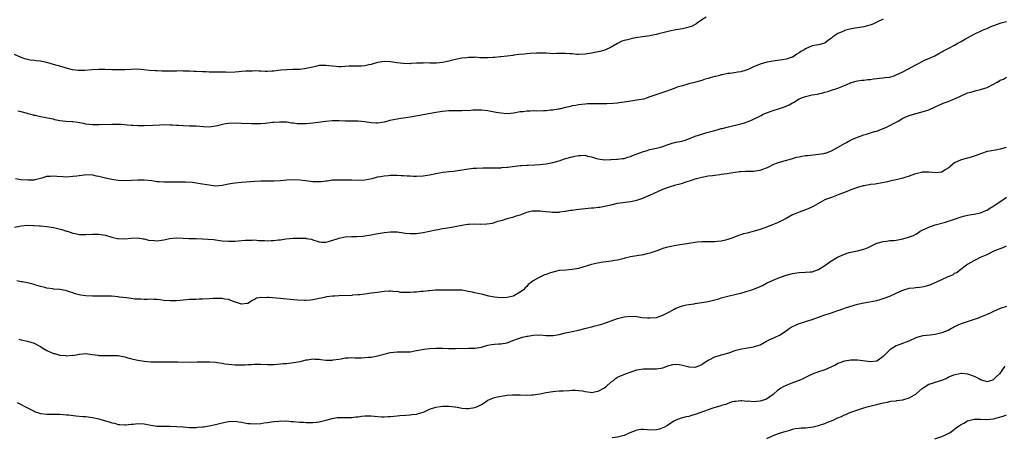
# Model space of a CAD drawing. Units: inches. Extents: x 2628000 to 2631000, y 1503000 to 1506000.
# Drawn here: x 2630443 to 2630746, y 1503331 to 1503460 of the extents above; entities that cross this region are included whole.
import ezdxf

# ---------------------------------------------------------------- set-up
doc = ezdxf.new("R2010")
doc.units = ezdxf.units.IN
doc.header["$MEASUREMENT"] = 0
doc.layers.add('LD26281503_10ft', color=61, linetype='Continuous')

msp = doc.modelspace()

# ---------------------------------------------------------------- linework, layer by layer
at = {"layer": 'LD26281503_10ft'}
for points, elevation in [([(2630654.38, 1503461), (2630653, 1503460.23), (2630651.29, 1503459), (2630651.11, 1503458.89), (2630649.78, 1503458.22), (2630649, 1503457.94), (2630648.27, 1503457.73), (2630647, 1503457.47), (2630645, 1503457.16), (2630643, 1503456.78), (2630641, 1503456.25), (2630640.03, 1503456.03), (2630639, 1503455.72), (2630637.43, 1503455.43), (2630637, 1503455.33), (2630633.22, 1503454.78), (2630631.5, 1503454.5), (2630630.1, 1503454.1), (2630629, 1503453.85), (2630628.37, 1503453.63), (2630627, 1503452.96), (2630625, 1503451.78), (2630623.1, 1503450.9), (2630621.53, 1503450.47), (2630621, 1503450.35), (2630619, 1503449.95), (2630617, 1503449.59), (2630615, 1503449.49), (2630614.48, 1503449.52), (2630613, 1503449.69), (2630612.28, 1503449.72), (2630611, 1503449.83), (2630609, 1503449.81), (2630608.16, 1503449.84), (2630607, 1503449.79), (2630606.12, 1503449.88), (2630605, 1503449.9), (2630604.03, 1503449.97), (2630602.04, 1503449.96), (2630600.17, 1503449.83), (2630599, 1503449.7), (2630598.33, 1503449.67), (2630596.51, 1503449.49), (2630595, 1503449.33), (2630594.73, 1503449.27), (2630592.97, 1503449.03), (2630591, 1503448.82), (2630590.82, 1503448.82), (2630589, 1503448.61), (2630588.6, 1503448.6), (2630587, 1503448.49), (2630586.49, 1503448.49), (2630585, 1503448.55), (2630584.53, 1503448.53), (2630583, 1503448.67), (2630582.63, 1503448.63), (2630581, 1503448.61), (2630580.54, 1503448.54), (2630579, 1503448.36), (2630577, 1503447.98), (2630575.67, 1503447.67), (2630575, 1503447.49), (2630573, 1503447.03), (2630571.16, 1503446.84), (2630569.13, 1503446.87), (2630567.07, 1503446.94), (2630566.91, 1503446.91), (2630565, 1503446.84), (2630563.26, 1503446.74), (2630563, 1503446.69), (2630561, 1503446.72), (2630558.94, 1503446.94), (2630557, 1503447.24), (2630555, 1503447.38), (2630553, 1503447.09), (2630551, 1503446.46), (2630550.33, 1503446.33), (2630549, 1503446.03), (2630548.02, 1503445.98), (2630547, 1503445.96), (2630546.04, 1503445.96), (2630545, 1503445.93), (2630544.11, 1503445.89), (2630543, 1503445.79), (2630541.78, 1503445.78), (2630541, 1503445.75), (2630540.2, 1503445.8), (2630539, 1503445.97), (2630537.96, 1503446.04), (2630537, 1503446.18), (2630535.91, 1503446.09), (2630535, 1503446.09), (2630533.86, 1503445.86), (2630533, 1503445.66), (2630532.49, 1503445.51), (2630531, 1503445.18), (2630529, 1503444.92), (2630526.86, 1503444.86), (2630525, 1503444.84), (2630523, 1503444.66), (2630521, 1503444.41), (2630520.38, 1503444.38), (2630519, 1503444.33), (2630518.33, 1503444.34), (2630517, 1503444.4), (2630516.4, 1503444.4), (2630515, 1503444.46), (2630514.43, 1503444.43), (2630513, 1503444.43), (2630512.36, 1503444.36), (2630511, 1503444.3), (2630510.2, 1503444.2), (2630509, 1503444.11), (2630507, 1503444.03), (2630506.07, 1503444.07), (2630505, 1503444.05), (2630504.09, 1503444.09), (2630503, 1503444.04), (2630502.09, 1503444.09), (2630501, 1503444.05), (2630500.14, 1503444.14), (2630499, 1503444.17), (2630497, 1503444.33), (2630496.34, 1503444.34), (2630495, 1503444.43), (2630493, 1503444.43), (2630492.45, 1503444.45), (2630491, 1503444.4), (2630490.43, 1503444.43), (2630489, 1503444.38), (2630488.4, 1503444.4), (2630486.39, 1503444.39), (2630485, 1503444.47), (2630484.47, 1503444.47), (2630482.64, 1503444.64), (2630480.85, 1503444.85), (2630478.98, 1503444.98), (2630477, 1503444.95), (2630475, 1503444.85), (2630473, 1503444.81), (2630471, 1503444.85), (2630468.94, 1503444.94), (2630466.95, 1503444.95), (2630464.81, 1503444.81), (2630462.63, 1503444.63), (2630460.62, 1503444.62), (2630458.85, 1503444.85), (2630456.59, 1503445.41), (2630455, 1503445.89), (2630454.16, 1503446.16), (2630453, 1503446.46), (2630451, 1503447.03), (2630449.36, 1503447.36), (2630449, 1503447.46), (2630447.58, 1503447.58), (2630447, 1503447.68), (2630445.81, 1503447.81), (2630445, 1503447.96), (2630444.21, 1503448.21), (2630443, 1503448.6), (2630441, 1503449.49)], 9110), ([(2630441.27, 1503411.27), (2630442.97, 1503411), (2630445.15, 1503410.85), (2630447, 1503410.91), (2630447.39, 1503411), (2630449, 1503411.43), (2630449.54, 1503411.54), (2630451, 1503412.01), (2630452.01, 1503412.01), (2630453, 1503412.14), (2630454.01, 1503412.01), (2630455.88, 1503411.88), (2630457, 1503411.83), (2630459, 1503411.97), (2630460.16, 1503412.16), (2630462.46, 1503412.46), (2630463, 1503412.51), (2630465, 1503412.43), (2630466.16, 1503412.16), (2630467, 1503412.01), (2630469, 1503411.48), (2630469.41, 1503411.41), (2630471, 1503411.06), (2630473, 1503410.79), (2630475, 1503410.69), (2630477, 1503410.77), (2630479, 1503410.91), (2630481, 1503410.91), (2630483.35, 1503410.65), (2630485, 1503410.41), (2630485.62, 1503410.38), (2630487, 1503410.26), (2630489, 1503410.23), (2630490.28, 1503410.28), (2630491.73, 1503410.27), (2630493, 1503410.3), (2630493.71, 1503410.29), (2630495.86, 1503410.14), (2630498.21, 1503409.79), (2630501, 1503409.29), (2630503, 1503409.08), (2630505, 1503409.23), (2630507, 1503409.62), (2630508.18, 1503409.82), (2630509, 1503409.95), (2630511, 1503410.13), (2630513.68, 1503410.32), (2630515, 1503410.47), (2630517, 1503410.6), (2630517.39, 1503410.61), (2630521, 1503410.54), (2630523, 1503410.69), (2630525, 1503410.9), (2630527, 1503410.96), (2630529, 1503410.87), (2630530.7, 1503410.7), (2630533, 1503410.39), (2630535, 1503410.35), (2630535.6, 1503410.4), (2630537, 1503410.58), (2630537.4, 1503410.6), (2630539, 1503410.84), (2630541.1, 1503410.9), (2630545, 1503410.85), (2630547, 1503410.78), (2630549, 1503410.85), (2630551.33, 1503411.33), (2630553, 1503411.77), (2630553.92, 1503411.92), (2630555, 1503412.12), (2630556.26, 1503412.26), (2630557, 1503412.3), (2630558.32, 1503412.32), (2630559, 1503412.31), (2630560.21, 1503412.21), (2630561, 1503412.19), (2630562.09, 1503412.09), (2630563, 1503412.09), (2630564.04, 1503412.04), (2630565, 1503412.05), (2630567, 1503412.16), (2630569, 1503412.45), (2630571, 1503412.85), (2630573.24, 1503413.24), (2630575, 1503413.43), (2630576.45, 1503413.55), (2630581, 1503414.31), (2630582.46, 1503414.46), (2630583, 1503414.49), (2630583.51, 1503414.49), (2630585.43, 1503414.57), (2630587, 1503414.56), (2630587.42, 1503414.58), (2630589, 1503414.53), (2630590.56, 1503414.56), (2630591, 1503414.6), (2630591.35, 1503414.65), (2630593, 1503414.79), (2630593.18, 1503414.82), (2630594.57, 1503415), (2630597, 1503415.35), (2630597.34, 1503415.34), (2630599, 1503415.45), (2630599.43, 1503415.43), (2630601.47, 1503415.47), (2630603, 1503415.57), (2630605, 1503415.83), (2630607, 1503416.23), (2630609, 1503416.77), (2630610.67, 1503417.33), (2630613, 1503418.02), (2630613.84, 1503418.16), (2630615, 1503418.43), (2630615.61, 1503418.39), (2630617, 1503418.45), (2630617.78, 1503418.22), (2630619, 1503417.98), (2630620.56, 1503417.44), (2630621, 1503417.32), (2630623, 1503417.04), (2630624.88, 1503417.12), (2630625, 1503417.11), (2630626.75, 1503417.25), (2630627, 1503417.24), (2630628.52, 1503417.48), (2630629, 1503417.5), (2630630.14, 1503417.86), (2630631, 1503418.06), (2630631.64, 1503418.36), (2630635, 1503419.65), (2630635.87, 1503419.87), (2630637, 1503420.19), (2630639, 1503420.64), (2630640.33, 1503421), (2630641, 1503421.21), (2630642.3, 1503421.7), (2630643.82, 1503422.18), (2630645, 1503422.46), (2630646.81, 1503422.81), (2630647.54, 1503423), (2630649, 1503423.48), (2630651, 1503424.3), (2630653, 1503425.01), (2630654.55, 1503425.45), (2630655, 1503425.6), (2630656.15, 1503425.85), (2630657, 1503426.13), (2630657.74, 1503426.26), (2630659, 1503426.66), (2630659.3, 1503426.7), (2630661.26, 1503427.26), (2630665, 1503428.12), (2630666.59, 1503428.59), (2630667, 1503428.73), (2630667.57, 1503429), (2630668.57, 1503429.43), (2630669, 1503429.57), (2630671.28, 1503430.72), (2630671.77, 1503431), (2630673, 1503431.56), (2630675, 1503432.28), (2630677, 1503432.89), (2630677.26, 1503433), (2630678.56, 1503433.44), (2630679.97, 1503434.03), (2630681, 1503434.67), (2630681.24, 1503434.76), (2630683, 1503435.81), (2630684.39, 1503436.39), (2630685, 1503436.62), (2630687, 1503437.06), (2630688.68, 1503437.32), (2630689, 1503437.41), (2630690.33, 1503437.67), (2630691, 1503437.89), (2630691.89, 1503438.11), (2630693, 1503438.51), (2630695, 1503439.15), (2630697, 1503439.94), (2630698.7, 1503440.7), (2630699, 1503440.85), (2630699.46, 1503441), (2630700.65, 1503441.35), (2630701, 1503441.39), (2630702.39, 1503441.61), (2630703, 1503441.64), (2630704.2, 1503441.8), (2630705, 1503441.86), (2630705.98, 1503442.02), (2630707, 1503442.1), (2630707.78, 1503442.22), (2630709, 1503442.3), (2630709.6, 1503442.4), (2630711, 1503442.59), (2630712.38, 1503443), (2630713, 1503443.23), (2630715, 1503444.22), (2630716.54, 1503445), (2630719, 1503446.32), (2630719.46, 1503446.54), (2630721, 1503447.38), (2630721.74, 1503447.74), (2630723, 1503448.3), (2630724.84, 1503449.16), (2630726.12, 1503449.88), (2630727, 1503450.36), (2630727.4, 1503450.6), (2630728.13, 1503451), (2630729, 1503451.42), (2630731, 1503452.45), (2630732.01, 1503453), (2630732.65, 1503453.35), (2630733, 1503453.57), (2630734.34, 1503454.34), (2630735, 1503454.7), (2630737, 1503455.76), (2630739.63, 1503457), (2630740.57, 1503457.43), (2630741, 1503457.58), (2630741.96, 1503458.04), (2630745, 1503459.23), (2630745.31, 1503459.31), (2630747, 1503459.69)], 9090), ([(2630709, 1503460.38), (2630707, 1503459.46), (2630705.96, 1503459), (2630705.28, 1503458.72), (2630703.72, 1503458.28), (2630703, 1503458.11), (2630701, 1503457.74), (2630700.36, 1503457.64), (2630698.67, 1503457.33), (2630697, 1503456.9), (2630696.78, 1503456.78), (2630695, 1503456.05), (2630693.44, 1503455), (2630693, 1503454.59), (2630692.04, 1503453.96), (2630691, 1503453.01), (2630689, 1503452.49), (2630687, 1503452.18), (2630685, 1503451.33), (2630684.55, 1503451), (2630683.57, 1503450.43), (2630683, 1503450.02), (2630682.36, 1503449.64), (2630681.52, 1503449), (2630681, 1503448.72), (2630680.56, 1503448.56), (2630679, 1503448.07), (2630677.9, 1503447.9), (2630675.61, 1503447.61), (2630675, 1503447.52), (2630673.18, 1503447.18), (2630671.31, 1503446.69), (2630671, 1503446.6), (2630670.28, 1503446.28), (2630669, 1503445.76), (2630667.46, 1503445), (2630667, 1503444.79), (2630666.73, 1503444.73), (2630665, 1503444.2), (2630664.09, 1503444.09), (2630663, 1503443.9), (2630661.72, 1503443.72), (2630661, 1503443.64), (2630659.27, 1503443.27), (2630659, 1503443.23), (2630658.13, 1503443), (2630657.22, 1503442.78), (2630657, 1503442.7), (2630655.63, 1503442.37), (2630655, 1503442.15), (2630654.07, 1503441.93), (2630653, 1503441.55), (2630652.56, 1503441.44), (2630651.12, 1503441), (2630649, 1503440.47), (2630647, 1503439.92), (2630645.42, 1503439.42), (2630645, 1503439.28), (2630643.34, 1503438.66), (2630643, 1503438.56), (2630641.87, 1503438.13), (2630640.35, 1503437.65), (2630638.53, 1503437), (2630637, 1503436.43), (2630636.18, 1503436.18), (2630635, 1503435.79), (2630633.53, 1503435.53), (2630633, 1503435.4), (2630631.14, 1503435.14), (2630629, 1503434.8), (2630627.41, 1503434.59), (2630627, 1503434.52), (2630625.61, 1503434.39), (2630623.72, 1503434.28), (2630621.7, 1503434.3), (2630619.66, 1503434.34), (2630619, 1503434.34), (2630617.71, 1503434.29), (2630617, 1503434.24), (2630615, 1503434), (2630614.15, 1503433.85), (2630613, 1503433.68), (2630612.46, 1503433.54), (2630611, 1503433.23), (2630609, 1503432.7), (2630608.67, 1503432.67), (2630607, 1503432.36), (2630606.32, 1503432.32), (2630605, 1503432.19), (2630604.13, 1503432.13), (2630602.06, 1503432.06), (2630601, 1503432.11), (2630600.04, 1503432.04), (2630599, 1503432.09), (2630597.9, 1503431.9), (2630597, 1503431.82), (2630595, 1503431.42), (2630593, 1503431.27), (2630591, 1503431.4), (2630589.6, 1503431.6), (2630589, 1503431.73), (2630587.92, 1503431.92), (2630587, 1503432.15), (2630585, 1503432.39), (2630584.4, 1503432.4), (2630582.34, 1503432.34), (2630581, 1503432.2), (2630580.22, 1503432.22), (2630579, 1503432.16), (2630577, 1503432.2), (2630576.15, 1503432.15), (2630575, 1503432.16), (2630574.02, 1503432.02), (2630573, 1503431.94), (2630571, 1503431.63), (2630569.35, 1503431.35), (2630563, 1503430.19), (2630561, 1503429.88), (2630560.2, 1503429.8), (2630559, 1503429.62), (2630556.8, 1503429.2), (2630556.16, 1503429), (2630555, 1503428.68), (2630553, 1503428.34), (2630552.4, 1503428.4), (2630551, 1503428.49), (2630549, 1503428.8), (2630547, 1503428.94), (2630545, 1503428.95), (2630543, 1503429.01), (2630541.12, 1503429.11), (2630540.9, 1503429.1), (2630539, 1503429.11), (2630537, 1503428.92), (2630533, 1503428.36), (2630531, 1503428.17), (2630530.15, 1503428.15), (2630528.19, 1503428.19), (2630527, 1503428.36), (2630526.38, 1503428.38), (2630525, 1503428.62), (2630523, 1503428.69), (2630522.69, 1503428.69), (2630521, 1503428.53), (2630520.52, 1503428.52), (2630519, 1503428.32), (2630518.29, 1503428.29), (2630517, 1503428.15), (2630515, 1503428.1), (2630514.12, 1503428.12), (2630511, 1503428.27), (2630509, 1503428.32), (2630507, 1503428.29), (2630506.17, 1503428.17), (2630505, 1503427.95), (2630503.58, 1503427.58), (2630503, 1503427.41), (2630501, 1503427.13), (2630499.24, 1503427.24), (2630497, 1503427.46), (2630495, 1503427.47), (2630493, 1503427.52), (2630491.59, 1503427.59), (2630491, 1503427.66), (2630489.73, 1503427.73), (2630489, 1503427.79), (2630487, 1503427.81), (2630485.79, 1503427.79), (2630483.68, 1503427.68), (2630481, 1503427.52), (2630479, 1503427.49), (2630477.6, 1503427.6), (2630477, 1503427.62), (2630475.78, 1503427.78), (2630473.93, 1503427.93), (2630473, 1503427.97), (2630471, 1503427.98), (2630467, 1503427.83), (2630465, 1503427.85), (2630463.96, 1503427.96), (2630463, 1503428.08), (2630462.22, 1503428.22), (2630461, 1503428.46), (2630460.52, 1503428.52), (2630459, 1503428.73), (2630458.73, 1503428.73), (2630456.86, 1503428.86), (2630455, 1503429.1), (2630453.42, 1503429.42), (2630453, 1503429.55), (2630452.28, 1503429.72), (2630450.15, 1503430.15), (2630449, 1503430.34), (2630447.31, 1503430.69), (2630447, 1503430.77), (2630446.84, 1503430.84), (2630445.24, 1503431.24), (2630445, 1503431.29), (2630443, 1503431.82), (2630442.02, 1503432.02)], 9100), ([(2630441, 1503396.26), (2630442.63, 1503396.63), (2630443, 1503396.74), (2630445, 1503396.93), (2630446.82, 1503396.82), (2630447, 1503396.83), (2630448.67, 1503396.67), (2630449, 1503396.66), (2630451, 1503396.49), (2630453, 1503396.19), (2630453.96, 1503395.96), (2630455.56, 1503395.56), (2630457, 1503395.09), (2630457.36, 1503395), (2630459, 1503394.45), (2630459.71, 1503394.29), (2630461, 1503394.06), (2630461.96, 1503394.04), (2630463, 1503394.04), (2630465, 1503394.17), (2630467, 1503394.17), (2630469, 1503393.82), (2630471, 1503393.22), (2630471.87, 1503393), (2630472.79, 1503392.79), (2630473, 1503392.75), (2630475, 1503392.68), (2630477, 1503392.86), (2630479, 1503392.95), (2630480.69, 1503392.69), (2630481, 1503392.68), (2630482.32, 1503392.32), (2630484.12, 1503392.12), (2630485, 1503392.07), (2630486.28, 1503392.28), (2630487, 1503392.35), (2630488.82, 1503392.82), (2630491, 1503393.03), (2630493, 1503392.89), (2630494.79, 1503392.79), (2630496.74, 1503392.74), (2630497, 1503392.75), (2630499, 1503392.7), (2630500.63, 1503392.63), (2630502.45, 1503392.45), (2630503, 1503392.36), (2630505, 1503392.11), (2630507, 1503391.97), (2630509, 1503392.01), (2630510.09, 1503392.09), (2630511, 1503392.17), (2630512.23, 1503392.23), (2630513, 1503392.32), (2630514.27, 1503392.27), (2630515, 1503392.33), (2630516.2, 1503392.2), (2630517, 1503392.21), (2630518.13, 1503392.13), (2630519, 1503392.1), (2630520.16, 1503392.16), (2630521, 1503392.14), (2630522.38, 1503392.38), (2630523, 1503392.4), (2630524.71, 1503392.71), (2630526.92, 1503392.92), (2630528.94, 1503392.94), (2630530.86, 1503392.86), (2630531, 1503392.82), (2630532.57, 1503392.57), (2630533, 1503392.37), (2630535, 1503391.74), (2630535.64, 1503391.64), (2630537, 1503391.7), (2630537.86, 1503391.86), (2630540.8, 1503392.8), (2630541, 1503392.88), (2630543, 1503393.28), (2630545, 1503393.42), (2630546.56, 1503393.44), (2630548.45, 1503393.55), (2630549, 1503393.61), (2630551, 1503393.9), (2630551.92, 1503394.08), (2630555, 1503394.64), (2630557, 1503394.87), (2630559, 1503394.81), (2630561, 1503394.5), (2630561.54, 1503394.46), (2630563, 1503394.29), (2630563.67, 1503394.33), (2630565, 1503394.34), (2630565.58, 1503394.42), (2630567, 1503394.6), (2630569.02, 1503395), (2630571, 1503395.47), (2630571.54, 1503395.54), (2630573, 1503395.83), (2630573.96, 1503395.96), (2630576.38, 1503396.38), (2630579, 1503396.94), (2630580.78, 1503397.22), (2630581.22, 1503397.22), (2630583, 1503397.29), (2630584.75, 1503397.25), (2630586.71, 1503397.29), (2630588.46, 1503397.54), (2630589, 1503397.72), (2630590.1, 1503398.1), (2630591.51, 1503398.49), (2630593, 1503398.98), (2630595, 1503399.48), (2630595.73, 1503399.73), (2630597, 1503400.12), (2630599, 1503400.9), (2630600.7, 1503401.3), (2630601, 1503401.35), (2630603, 1503401.36), (2630604.88, 1503401.12), (2630606.16, 1503401), (2630606.91, 1503400.91), (2630607, 1503400.89), (2630609, 1503400.95), (2630609.23, 1503401), (2630610.77, 1503401.23), (2630611, 1503401.24), (2630612.48, 1503401.52), (2630613, 1503401.56), (2630614.26, 1503401.74), (2630616.09, 1503401.91), (2630617, 1503402.03), (2630617.9, 1503402.1), (2630619, 1503402.24), (2630619.71, 1503402.29), (2630621, 1503402.42), (2630621.52, 1503402.48), (2630623, 1503402.71), (2630625, 1503403.2), (2630627, 1503403.64), (2630631, 1503404.18), (2630632.52, 1503404.52), (2630633, 1503404.65), (2630634.76, 1503405.24), (2630635, 1503405.31), (2630636.16, 1503405.84), (2630637, 1503406.15), (2630641, 1503408), (2630643, 1503408.73), (2630645, 1503409.32), (2630646.32, 1503409.68), (2630647, 1503409.9), (2630647.85, 1503410.15), (2630650.4, 1503411), (2630651, 1503411.18), (2630653, 1503411.68), (2630655, 1503412.07), (2630656.25, 1503412.25), (2630657, 1503412.37), (2630658.52, 1503412.52), (2630659, 1503412.59), (2630660.79, 1503412.79), (2630661.99, 1503413), (2630664.6, 1503413.4), (2630665, 1503413.45), (2630666.48, 1503413.52), (2630667, 1503413.53), (2630669, 1503413.51), (2630669.61, 1503413.61), (2630671, 1503413.82), (2630671.87, 1503414.13), (2630673, 1503414.61), (2630673.28, 1503414.72), (2630673.86, 1503415), (2630675, 1503415.6), (2630676.02, 1503416.02), (2630677, 1503416.37), (2630680.62, 1503417.38), (2630681, 1503417.47), (2630682.18, 1503417.82), (2630683, 1503417.97), (2630683.82, 1503418.18), (2630685, 1503418.34), (2630685.57, 1503418.43), (2630689, 1503418.76), (2630690.64, 1503419), (2630691, 1503419.07), (2630691.13, 1503419.13), (2630693, 1503419.78), (2630694.85, 1503420.85), (2630696.35, 1503421.65), (2630697, 1503422.08), (2630697.63, 1503422.37), (2630698.66, 1503423), (2630699.3, 1503423.3), (2630701, 1503424.02), (2630703, 1503424.77), (2630703.77, 1503425), (2630705, 1503425.33), (2630706.25, 1503425.75), (2630707, 1503425.92), (2630707.76, 1503426.24), (2630709, 1503426.66), (2630709.75, 1503427), (2630711, 1503427.61), (2630712.39, 1503428.39), (2630713.53, 1503429), (2630715, 1503429.89), (2630715.76, 1503430.24), (2630717, 1503430.76), (2630719, 1503431.34), (2630721, 1503431.87), (2630723, 1503432.51), (2630725, 1503433.36), (2630726.09, 1503433.91), (2630727, 1503434.28), (2630727.49, 1503434.51), (2630729, 1503435.05), (2630731, 1503435.83), (2630732.62, 1503436.62), (2630735, 1503437.69), (2630736.04, 1503437.96), (2630737, 1503438.26), (2630737.62, 1503438.38), (2630739, 1503438.69), (2630741, 1503439.35), (2630743, 1503440.37), (2630744.14, 1503441), (2630744.67, 1503441.33), (2630745, 1503441.6), (2630746.03, 1503441.97), (2630747, 1503442.56)], 9080), ([(2630746.87, 1503420.87), (2630745, 1503420.31), (2630744.09, 1503420.09), (2630741.71, 1503419.71), (2630741, 1503419.57), (2630739.24, 1503419), (2630739, 1503418.94), (2630737.62, 1503418.38), (2630737, 1503418.19), (2630736.13, 1503417.87), (2630735, 1503417.56), (2630732.96, 1503417.04), (2630731, 1503416.12), (2630729.62, 1503415), (2630729.27, 1503414.73), (2630729, 1503414.45), (2630728.05, 1503413.95), (2630727, 1503413.26), (2630725, 1503413.04), (2630723, 1503413.29), (2630722.74, 1503413.26), (2630721, 1503413.25), (2630720.81, 1503413.19), (2630719, 1503412.74), (2630718.63, 1503412.63), (2630717, 1503412.04), (2630715.63, 1503411.63), (2630715, 1503411.42), (2630713, 1503410.93), (2630711.41, 1503410.6), (2630711, 1503410.47), (2630710.28, 1503410.28), (2630708.16, 1503409.84), (2630707, 1503409.67), (2630706.45, 1503409.55), (2630705, 1503409.41), (2630704.68, 1503409.32), (2630703, 1503409.05), (2630702.78, 1503409), (2630701, 1503408.47), (2630699, 1503407.75), (2630697.01, 1503407), (2630695.58, 1503406.42), (2630693, 1503405.48), (2630691.77, 1503405), (2630691, 1503404.66), (2630687.37, 1503402.63), (2630685.99, 1503402.01), (2630685, 1503401.63), (2630683, 1503400.92), (2630681, 1503400.04), (2630679, 1503398.94), (2630677, 1503397.93), (2630676.37, 1503397.63), (2630674.82, 1503397), (2630673, 1503396.31), (2630671, 1503395.58), (2630669.17, 1503395), (2630667, 1503394.48), (2630665.82, 1503394.18), (2630665, 1503393.93), (2630664.3, 1503393.7), (2630662.6, 1503393), (2630661, 1503392.46), (2630660.27, 1503392.27), (2630659, 1503391.98), (2630657.84, 1503391.84), (2630657, 1503391.78), (2630655.77, 1503391.77), (2630655, 1503391.79), (2630653.76, 1503391.76), (2630653, 1503391.76), (2630651.6, 1503391.61), (2630651, 1503391.56), (2630647.06, 1503390.94), (2630645, 1503390.6), (2630643, 1503390.21), (2630642.03, 1503389.97), (2630641, 1503389.69), (2630640.48, 1503389.52), (2630639.12, 1503389), (2630637, 1503388.25), (2630636.04, 1503388.04), (2630635, 1503387.77), (2630633.59, 1503387.59), (2630631, 1503387.13), (2630629.28, 1503386.72), (2630629, 1503386.63), (2630627, 1503386.13), (2630626.05, 1503385.95), (2630625, 1503385.77), (2630624.33, 1503385.67), (2630622.54, 1503385.46), (2630620.79, 1503385.21), (2630619, 1503384.8), (2630615, 1503383.58), (2630613, 1503383.18), (2630611.04, 1503383.04), (2630609, 1503382.88), (2630607.5, 1503382.5), (2630607, 1503382.41), (2630606.06, 1503382.06), (2630605, 1503381.71), (2630604.43, 1503381.57), (2630603, 1503380.87), (2630602.63, 1503380.63), (2630601, 1503379.75), (2630600.07, 1503379), (2630599.45, 1503378.55), (2630599, 1503378.02), (2630598.46, 1503377.54), (2630598.04, 1503377), (2630597, 1503376.28), (2630595, 1503375.06), (2630594.85, 1503375), (2630593, 1503374.62), (2630591, 1503374.53), (2630589, 1503374.71), (2630587.34, 1503375), (2630585.49, 1503375.49), (2630585, 1503375.57), (2630583.87, 1503375.87), (2630583, 1503376.01), (2630582.22, 1503376.22), (2630581, 1503376.49), (2630579, 1503376.83), (2630577, 1503376.9), (2630575, 1503376.86), (2630572.86, 1503376.86), (2630570.83, 1503376.83), (2630569, 1503376.68), (2630568.68, 1503376.68), (2630567, 1503376.45), (2630566.44, 1503376.44), (2630565, 1503376.24), (2630564.21, 1503376.21), (2630563, 1503376.12), (2630562.1, 1503376.1), (2630561, 1503376.17), (2630560.17, 1503376.17), (2630559, 1503376.4), (2630558.37, 1503376.37), (2630557, 1503376.59), (2630556.53, 1503376.53), (2630555, 1503376.47), (2630553, 1503376.16), (2630552.05, 1503376.05), (2630551, 1503375.89), (2630549.75, 1503375.75), (2630549, 1503375.63), (2630547.46, 1503375.46), (2630547, 1503375.39), (2630545.26, 1503375.26), (2630545, 1503375.22), (2630541.07, 1503375.07), (2630539.78, 1503375), (2630539.05, 1503374.95), (2630537.25, 1503374.75), (2630537, 1503374.69), (2630535.58, 1503374.42), (2630535, 1503374.26), (2630534.08, 1503374.08), (2630533, 1503373.84), (2630532.26, 1503373.74), (2630531, 1503373.67), (2630530.34, 1503373.66), (2630528.24, 1503373.76), (2630527, 1503373.88), (2630526.01, 1503374.01), (2630523.86, 1503374.14), (2630523, 1503374.25), (2630521.65, 1503374.35), (2630519.44, 1503374.56), (2630519, 1503374.57), (2630518.48, 1503374.48), (2630517, 1503374.55), (2630515.66, 1503374.34), (2630515, 1503373.94), (2630514.31, 1503373.69), (2630513.44, 1503373), (2630513, 1503372.77), (2630512.75, 1503372.75), (2630511, 1503372.53), (2630510.67, 1503372.67), (2630509.43, 1503373), (2630509.14, 1503373.14), (2630509, 1503373.16), (2630508.79, 1503373.21), (2630507, 1503373.96), (2630505.9, 1503374.1), (2630505, 1503374.3), (2630503.73, 1503374.27), (2630503, 1503374.29), (2630502.26, 1503374.26), (2630501, 1503374.14), (2630499, 1503374.03), (2630497.97, 1503374.03), (2630497, 1503373.98), (2630496.02, 1503373.98), (2630495, 1503373.93), (2630493, 1503373.79), (2630491, 1503373.58), (2630489, 1503373.52), (2630487, 1503373.71), (2630485.88, 1503373.88), (2630485, 1503373.98), (2630484.01, 1503373.99), (2630483, 1503374.05), (2630482, 1503374), (2630481, 1503373.99), (2630479.97, 1503374.03), (2630479, 1503374.04), (2630478.09, 1503374.09), (2630477, 1503374.27), (2630475.51, 1503374.49), (2630473.28, 1503374.72), (2630473, 1503374.76), (2630470.95, 1503374.95), (2630469, 1503375.03), (2630465, 1503375), (2630463, 1503375.11), (2630461.35, 1503375.35), (2630459.73, 1503375.73), (2630459, 1503376), (2630458.23, 1503376.23), (2630457, 1503376.64), (2630456.71, 1503376.71), (2630455, 1503377.03), (2630453, 1503377.19), (2630452.77, 1503377.23), (2630451, 1503377.44), (2630450.36, 1503377.64), (2630449, 1503377.96), (2630447.58, 1503378.42), (2630447, 1503378.57), (2630445, 1503379.07), (2630443.39, 1503379.39), (2630443, 1503379.45), (2630441.69, 1503379.69)], 9070), ([(2630442.3, 1503361.7), (2630443, 1503361.58), (2630445, 1503361.11), (2630447, 1503360.46), (2630448, 1503360), (2630449, 1503359.47), (2630449.3, 1503359.3), (2630449.75, 1503359), (2630451, 1503358.26), (2630453, 1503357.32), (2630453.27, 1503357.27), (2630455, 1503356.77), (2630456.67, 1503356.67), (2630457, 1503356.57), (2630458.76, 1503356.76), (2630459, 1503356.73), (2630461, 1503357.13), (2630461.13, 1503357.13), (2630463, 1503357.27), (2630464.94, 1503357.06), (2630466.77, 1503356.77), (2630467, 1503356.75), (2630469, 1503356.67), (2630471, 1503356.75), (2630473, 1503356.67), (2630474.38, 1503356.38), (2630475, 1503356.27), (2630475.98, 1503355.98), (2630477.59, 1503355.59), (2630479, 1503355.28), (2630481, 1503354.93), (2630483, 1503354.73), (2630485, 1503354.73), (2630487.22, 1503354.78), (2630489, 1503354.76), (2630491.23, 1503354.77), (2630495.32, 1503354.68), (2630497.3, 1503354.7), (2630499, 1503354.79), (2630499.23, 1503354.77), (2630501, 1503354.77), (2630501.26, 1503354.74), (2630503, 1503354.6), (2630503.49, 1503354.51), (2630505, 1503354.32), (2630505.82, 1503354.18), (2630507, 1503354.04), (2630508.07, 1503353.93), (2630509, 1503353.86), (2630511, 1503353.85), (2630512.13, 1503353.87), (2630513, 1503353.92), (2630514.06, 1503353.94), (2630515, 1503354), (2630516.02, 1503353.98), (2630517, 1503354), (2630519, 1503353.96), (2630521, 1503353.97), (2630523, 1503354.09), (2630523.81, 1503354.19), (2630525, 1503354.28), (2630525.62, 1503354.38), (2630527, 1503354.51), (2630529.11, 1503354.89), (2630531, 1503355.34), (2630531.41, 1503355.41), (2630533, 1503355.63), (2630533.62, 1503355.62), (2630535, 1503355.53), (2630535.49, 1503355.49), (2630537, 1503355.28), (2630539, 1503355.28), (2630539.32, 1503355.32), (2630541, 1503355.62), (2630541.71, 1503355.71), (2630543, 1503355.97), (2630543.97, 1503355.97), (2630545, 1503356.07), (2630546, 1503356), (2630547, 1503356.02), (2630548.01, 1503356.01), (2630549, 1503356.04), (2630550.16, 1503356.16), (2630551, 1503356.22), (2630552.53, 1503356.53), (2630553, 1503356.58), (2630555, 1503357.15), (2630556.5, 1503357.5), (2630557, 1503357.63), (2630559, 1503357.81), (2630561, 1503357.79), (2630563, 1503357.88), (2630565, 1503358.21), (2630567.33, 1503358.67), (2630569.09, 1503358.91), (2630571, 1503359.01), (2630573, 1503359), (2630574.91, 1503358.91), (2630575.09, 1503358.91), (2630577, 1503358.85), (2630581, 1503358.97), (2630583.02, 1503358.98), (2630585, 1503359.26), (2630585.38, 1503359.38), (2630587, 1503359.85), (2630588.08, 1503360.08), (2630589, 1503360.22), (2630590.27, 1503360.27), (2630591, 1503360.25), (2630593, 1503360.59), (2630594.69, 1503361.31), (2630595, 1503361.39), (2630596.12, 1503361.88), (2630597.67, 1503362.33), (2630599, 1503362.67), (2630599.3, 1503362.7), (2630601, 1503363.02), (2630603.06, 1503363.06), (2630605, 1503362.85), (2630607, 1503362.83), (2630607.13, 1503362.87), (2630609, 1503363.19), (2630611, 1503363.68), (2630613, 1503364.13), (2630615, 1503364.55), (2630616.94, 1503365), (2630618.54, 1503365.46), (2630619, 1503365.55), (2630620.11, 1503365.89), (2630621, 1503366.06), (2630622.47, 1503366.47), (2630623, 1503366.64), (2630623.93, 1503367), (2630625, 1503367.38), (2630627, 1503368.14), (2630629, 1503368.66), (2630631, 1503368.84), (2630633, 1503368.69), (2630634.46, 1503368.46), (2630636.29, 1503368.29), (2630637, 1503368.27), (2630639, 1503368.46), (2630640.76, 1503369), (2630641, 1503369.09), (2630642.23, 1503369.77), (2630643, 1503370.22), (2630644.43, 1503371), (2630645, 1503371.28), (2630647, 1503372.02), (2630648.3, 1503372.3), (2630649, 1503372.47), (2630650.68, 1503372.68), (2630651, 1503372.73), (2630653, 1503373), (2630655, 1503373.36), (2630657, 1503373.84), (2630657.91, 1503374.09), (2630659, 1503374.44), (2630661, 1503375.02), (2630663.65, 1503375.65), (2630665, 1503375.93), (2630666.34, 1503376.34), (2630667, 1503376.5), (2630668.45, 1503377), (2630670.3, 1503377.7), (2630671, 1503378.02), (2630671.69, 1503378.31), (2630673, 1503379), (2630675, 1503379.94), (2630677, 1503380.78), (2630677.62, 1503381), (2630679, 1503381.43), (2630681, 1503381.98), (2630683, 1503382.3), (2630685, 1503382.36), (2630686.48, 1503382.48), (2630687, 1503382.54), (2630689, 1503383.26), (2630691, 1503384.51), (2630691.71, 1503385), (2630692.46, 1503385.54), (2630694.91, 1503387), (2630697, 1503387.96), (2630698.43, 1503388.43), (2630699, 1503388.58), (2630701, 1503388.94), (2630703, 1503389.46), (2630704.08, 1503389.92), (2630707, 1503391.32), (2630707.4, 1503391.4), (2630709, 1503391.89), (2630709.93, 1503391.93), (2630711, 1503392.12), (2630712.21, 1503392.21), (2630713, 1503392.32), (2630715, 1503392.68), (2630716.81, 1503393.19), (2630718.26, 1503393.74), (2630719, 1503394.15), (2630719.56, 1503394.44), (2630720.4, 1503395), (2630721, 1503395.35), (2630723, 1503396.3), (2630725, 1503396.97), (2630728.2, 1503397.8), (2630729, 1503398.09), (2630729.71, 1503398.29), (2630731, 1503398.79), (2630733, 1503399.49), (2630733.69, 1503399.69), (2630735, 1503400.03), (2630736.2, 1503400.2), (2630737, 1503400.33), (2630738.61, 1503400.61), (2630739, 1503400.69), (2630739.74, 1503401), (2630740.6, 1503401.4), (2630741, 1503401.52), (2630741.88, 1503402.12), (2630743.13, 1503402.87), (2630746.28, 1503405), (2630747, 1503405.51)], 9060), ([(2630441.81, 1503342.19), (2630443, 1503341.56), (2630444.17, 1503341), (2630445, 1503340.57), (2630446.05, 1503340.05), (2630447, 1503339.53), (2630447.37, 1503339.37), (2630448.38, 1503339), (2630449, 1503338.8), (2630449.21, 1503338.79), (2630451, 1503338.57), (2630451.42, 1503338.58), (2630453, 1503338.57), (2630455, 1503338.57), (2630457, 1503338.45), (2630457.64, 1503338.36), (2630459.88, 1503338.12), (2630462.08, 1503337.92), (2630463, 1503337.86), (2630465, 1503337.57), (2630467, 1503337.12), (2630468.65, 1503336.65), (2630470.22, 1503336.22), (2630471, 1503335.96), (2630471.81, 1503335.81), (2630473, 1503335.44), (2630473.43, 1503335.43), (2630475, 1503335.31), (2630475.33, 1503335.33), (2630477, 1503335.54), (2630477.57, 1503335.57), (2630479, 1503335.73), (2630481, 1503335.62), (2630483, 1503335.26), (2630485, 1503334.95), (2630487.14, 1503334.86), (2630489, 1503334.89), (2630491, 1503334.82), (2630493, 1503334.66), (2630495, 1503334.53), (2630495.46, 1503334.54), (2630497, 1503334.54), (2630497.41, 1503334.59), (2630499, 1503334.7), (2630499.25, 1503334.75), (2630501.01, 1503335.01), (2630503, 1503335.44), (2630505, 1503335.95), (2630507, 1503336.32), (2630509, 1503336.4), (2630510.2, 1503336.2), (2630511, 1503336.13), (2630511.92, 1503335.92), (2630513, 1503335.78), (2630513.72, 1503335.72), (2630515, 1503335.66), (2630517, 1503335.77), (2630517.9, 1503335.9), (2630519, 1503336.01), (2630520.21, 1503336.21), (2630521, 1503336.32), (2630522.48, 1503336.48), (2630523, 1503336.55), (2630524.5, 1503336.5), (2630525, 1503336.51), (2630526.37, 1503336.37), (2630527, 1503336.33), (2630529, 1503336.16), (2630530.12, 1503336.12), (2630531, 1503336.04), (2630532.07, 1503336.07), (2630533, 1503336.02), (2630534.16, 1503336.16), (2630535, 1503336.22), (2630536.63, 1503336.63), (2630537, 1503336.71), (2630539, 1503337.3), (2630540.47, 1503337.53), (2630541, 1503337.62), (2630545, 1503337.56), (2630546.26, 1503337.74), (2630547, 1503337.8), (2630548.01, 1503337.99), (2630549, 1503338.11), (2630549.89, 1503338.11), (2630551, 1503338.14), (2630552.02, 1503337.98), (2630554.2, 1503337.8), (2630555, 1503337.77), (2630556.15, 1503337.85), (2630557, 1503337.88), (2630558, 1503338), (2630559, 1503338.07), (2630559.84, 1503338.16), (2630561.69, 1503338.31), (2630563, 1503338.39), (2630563.53, 1503338.47), (2630565, 1503338.62), (2630566.35, 1503339), (2630567, 1503339.22), (2630567.37, 1503339.37), (2630569, 1503340.12), (2630571, 1503340.79), (2630572.31, 1503341), (2630573, 1503341.09), (2630575, 1503341.11), (2630575.85, 1503341), (2630576.85, 1503340.85), (2630577, 1503340.85), (2630578.53, 1503340.53), (2630579, 1503340.5), (2630580.37, 1503340.37), (2630581, 1503340.34), (2630583, 1503340.63), (2630583.8, 1503341), (2630584.61, 1503341.4), (2630585, 1503341.62), (2630585.87, 1503342.13), (2630587, 1503342.94), (2630589, 1503343.75), (2630589.97, 1503343.97), (2630592.37, 1503344.37), (2630593, 1503344.42), (2630594.58, 1503344.58), (2630595, 1503344.6), (2630597, 1503344.57), (2630599, 1503344.48), (2630600.55, 1503344.55), (2630601, 1503344.55), (2630603, 1503344.85), (2630605, 1503345.28), (2630607, 1503345.62), (2630609, 1503345.77), (2630610.2, 1503345.8), (2630612.09, 1503345.91), (2630613, 1503345.99), (2630614.01, 1503345.99), (2630615, 1503345.93), (2630616.22, 1503345.78), (2630617, 1503345.59), (2630618.56, 1503345.44), (2630619, 1503345.34), (2630620.41, 1503345.59), (2630621, 1503345.66), (2630623, 1503346.72), (2630623.4, 1503347), (2630625, 1503348.53), (2630625.71, 1503349), (2630626.41, 1503349.59), (2630627, 1503349.99), (2630627.7, 1503350.3), (2630629.51, 1503351), (2630633, 1503352.31), (2630635, 1503352.63), (2630636.61, 1503352.61), (2630639, 1503352.61), (2630641, 1503352.92), (2630641.24, 1503353), (2630642.51, 1503353.49), (2630644.09, 1503353.91), (2630645, 1503353.99), (2630646.12, 1503353.88), (2630647, 1503353.75), (2630648.69, 1503353.31), (2630649, 1503353.25), (2630650.88, 1503353.12), (2630651, 1503353.13), (2630652.38, 1503353.62), (2630653, 1503353.95), (2630653.6, 1503354.4), (2630655, 1503355.26), (2630655.45, 1503355.45), (2630657, 1503356.24), (2630658.77, 1503356.77), (2630659, 1503356.86), (2630659.52, 1503357), (2630660.64, 1503357.36), (2630661.63, 1503357.63), (2630663, 1503358.13), (2630663.62, 1503358.38), (2630665.23, 1503358.77), (2630666.61, 1503359), (2630667.1, 1503359.1), (2630669, 1503359.36), (2630669.59, 1503359.59), (2630671, 1503359.99), (2630672.92, 1503361.08), (2630674.23, 1503361.77), (2630675, 1503362.03), (2630675.64, 1503362.36), (2630677, 1503362.93), (2630679, 1503364.29), (2630679.96, 1503365), (2630680.58, 1503365.42), (2630681, 1503365.66), (2630681.92, 1503366.08), (2630683, 1503366.54), (2630684.43, 1503367), (2630685, 1503367.15), (2630687, 1503367.77), (2630689, 1503368.55), (2630691, 1503369.28), (2630692.35, 1503369.65), (2630693, 1503369.91), (2630693.88, 1503370.12), (2630695, 1503370.58), (2630695.33, 1503370.67), (2630696.25, 1503371), (2630697.38, 1503371.38), (2630701, 1503372.5), (2630703, 1503372.98), (2630704.73, 1503373.27), (2630707, 1503373.7), (2630708.01, 1503373.99), (2630709, 1503374.23), (2630711, 1503375), (2630713, 1503375.96), (2630715, 1503376.9), (2630715.33, 1503377), (2630716.63, 1503377.37), (2630717, 1503377.46), (2630718.38, 1503377.62), (2630719, 1503377.65), (2630720.19, 1503377.81), (2630721, 1503377.85), (2630721.89, 1503378.11), (2630723, 1503378.37), (2630723.46, 1503378.54), (2630725, 1503379.23), (2630725.47, 1503379.47), (2630727, 1503380.18), (2630728.84, 1503381), (2630729, 1503381.09), (2630730.4, 1503381.6), (2630731, 1503382.06), (2630731.65, 1503382.35), (2630732.51, 1503383), (2630734.63, 1503384.63), (2630735, 1503384.91), (2630735.15, 1503385), (2630737, 1503386), (2630737.68, 1503386.32), (2630738.98, 1503387), (2630741, 1503387.9), (2630743.22, 1503389), (2630744.51, 1503389.49), (2630745, 1503389.73), (2630745.97, 1503390.03), (2630747, 1503390.49)], 9050), ([(2630747, 1503371.86), (2630745, 1503371.16), (2630743, 1503370.3), (2630742.14, 1503369.86), (2630741, 1503369.32), (2630739, 1503368.49), (2630738.21, 1503368.21), (2630737, 1503367.8), (2630734.56, 1503367), (2630733, 1503366.46), (2630731.96, 1503366.04), (2630731, 1503365.52), (2630730.64, 1503365.36), (2630730.03, 1503365), (2630729, 1503364.46), (2630727, 1503363.67), (2630725, 1503363.2), (2630723.41, 1503363), (2630721.23, 1503362.77), (2630719.63, 1503362.37), (2630719, 1503362.14), (2630716.83, 1503361.17), (2630714.08, 1503360.08), (2630713, 1503359.68), (2630711.82, 1503359), (2630711.32, 1503358.68), (2630711, 1503358.42), (2630709, 1503356.39), (2630707.01, 1503354.99), (2630705, 1503354.72), (2630701, 1503355.25), (2630699.23, 1503355.23), (2630699, 1503355.23), (2630697, 1503354.91), (2630695.6, 1503354.4), (2630695, 1503354.21), (2630694.23, 1503353.77), (2630693, 1503353.19), (2630692.63, 1503353), (2630691, 1503352.31), (2630689, 1503351.64), (2630687.08, 1503350.92), (2630685, 1503349.87), (2630684.41, 1503349.59), (2630683, 1503348.98), (2630681, 1503348.3), (2630679, 1503347.48), (2630678.11, 1503347), (2630677.4, 1503346.6), (2630677, 1503346.3), (2630676.22, 1503345.78), (2630675.3, 1503345), (2630675, 1503344.71), (2630673, 1503343.24), (2630672.35, 1503343), (2630671.33, 1503342.67), (2630671, 1503342.58), (2630669, 1503342.44), (2630667.43, 1503342.57), (2630667, 1503342.56), (2630665.31, 1503342.69), (2630665, 1503342.69), (2630663.44, 1503342.56), (2630663, 1503342.52), (2630662.38, 1503342.38), (2630661, 1503341.94), (2630660.41, 1503341.59), (2630659, 1503341.26), (2630658.83, 1503341.17), (2630656.45, 1503340.45), (2630652.35, 1503339), (2630651, 1503338.46), (2630649.82, 1503338.18), (2630649, 1503337.88), (2630648.21, 1503337.79), (2630647, 1503337.46), (2630646.62, 1503337.38), (2630645, 1503336.76), (2630644.41, 1503336.41), (2630643, 1503335.52), (2630642.2, 1503335), (2630641.45, 1503334.55), (2630639.99, 1503334.01), (2630639, 1503333.75), (2630637, 1503333.66), (2630636.24, 1503333.76), (2630635, 1503333.84), (2630634.17, 1503333.83), (2630633, 1503333.68), (2630632.49, 1503333.51), (2630630.85, 1503332.85), (2630629, 1503332.07), (2630627, 1503331.56), (2630625.35, 1503331.35)], 9040), ([(2630673.11, 1503331.11), (2630675, 1503331.99), (2630676.68, 1503332.68), (2630677, 1503332.79), (2630679, 1503333.41), (2630680.28, 1503333.72), (2630681, 1503333.95), (2630681.85, 1503334.15), (2630683, 1503334.27), (2630683.62, 1503334.38), (2630685, 1503334.41), (2630686.55, 1503334.55), (2630687.34, 1503334.66), (2630689, 1503335.07), (2630691, 1503335.75), (2630692.33, 1503336.33), (2630693, 1503336.58), (2630693.89, 1503337), (2630694.66, 1503337.34), (2630695, 1503337.51), (2630696.08, 1503337.92), (2630697, 1503338.4), (2630697.47, 1503338.53), (2630698.51, 1503339), (2630699.31, 1503339.31), (2630703, 1503340.59), (2630704.44, 1503341), (2630706.52, 1503341.48), (2630707, 1503341.57), (2630708.12, 1503341.88), (2630709, 1503342.07), (2630710.31, 1503342.31), (2630711.42, 1503342.58), (2630713, 1503342.75), (2630713.21, 1503342.79), (2630715, 1503343.05), (2630717, 1503343.66), (2630718.58, 1503344.58), (2630719, 1503344.8), (2630719.28, 1503345), (2630721, 1503346.54), (2630721.27, 1503346.73), (2630723, 1503347.81), (2630724.2, 1503348.2), (2630725, 1503348.48), (2630727, 1503349.12), (2630728.36, 1503349.64), (2630729, 1503349.97), (2630730.72, 1503350.72), (2630731.12, 1503350.88), (2630733, 1503351.28), (2630733.24, 1503351.24), (2630735, 1503351.09), (2630737, 1503350.34), (2630738.43, 1503349.57), (2630739, 1503349.3), (2630739.94, 1503349), (2630741, 1503348.73), (2630742.2, 1503349), (2630743, 1503349.26), (2630743.84, 1503350.16), (2630744.83, 1503351), (2630745, 1503351.19), (2630746.3, 1503353), (2630746.58, 1503353.42)], 9030), ([(2630724.9, 1503331), (2630727, 1503331.72), (2630728.38, 1503332.38), (2630729, 1503332.66), (2630729.61, 1503333), (2630730.4, 1503333.6), (2630731, 1503334), (2630731.55, 1503334.45), (2630732.43, 1503335), (2630733, 1503335.38), (2630733.83, 1503335.83), (2630735, 1503336.51), (2630737, 1503337.05), (2630738.95, 1503337.05), (2630740.95, 1503336.95), (2630743, 1503337.16), (2630744.43, 1503337.57), (2630745.98, 1503338.02), (2630747, 1503338.39)], 9020)]:
    msp.add_lwpolyline(points, dxfattribs=dict(at, elevation=elevation))

doc.saveas('drawing.dxf')
